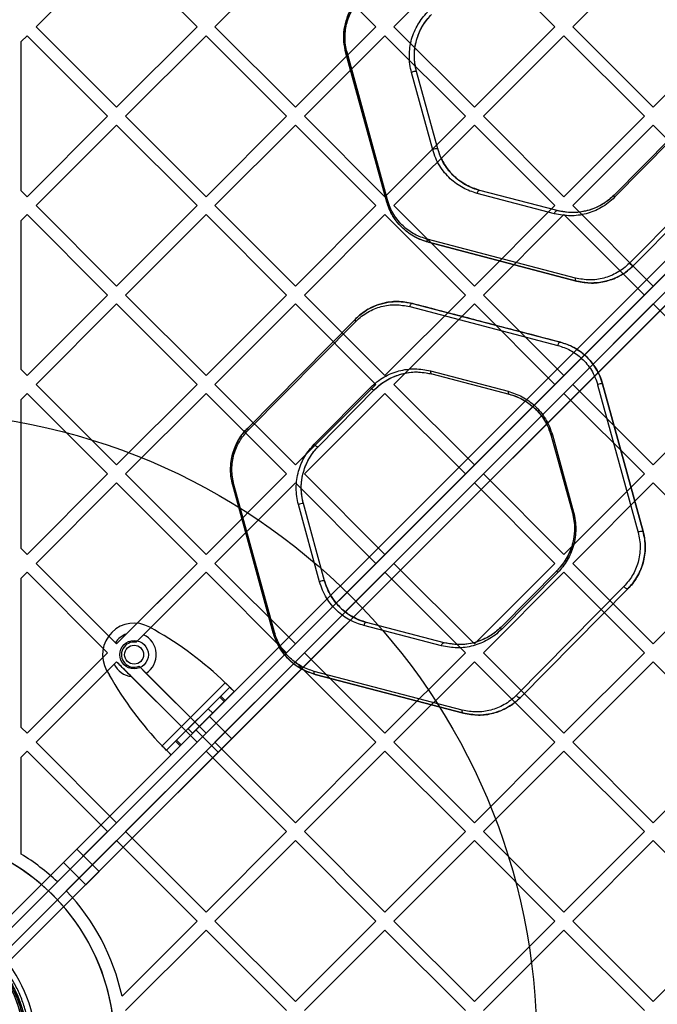
# Model space of a CAD drawing. Units: millimetres. Extents: x 18595 to 24820, y 27337 to 32558.
# Drawn here: x 21130 to 21332, y 29610 to 29921 of the extents above; entities that cross this region are included whole.
import ezdxf

# ---------------------------------------------------------------- set-up
doc = ezdxf.new("R2010")
doc.units = ezdxf.units.MM
doc.header["$LTSCALE"] = 200
doc.layers.add('OTWORY_MONTAŻOWE', color=1, linetype='Continuous')

msp = doc.modelspace()

# ---------------------------------------------------------------- linework, layer by layer
at = {"color": 7, "linetype": 'Continuous', "lineweight": 25}
for p, q in [((21760.32, 30270.94), (21120.39, 29631)), ((21121.8, 29628.18), (21763.15, 30269.52)), ((21765.98, 30266.69), (21124.63, 29625.35)), ((21127.46, 29623.93), (21767.39, 30263.86)), ((21161.05, 29944.61), (21135.59, 29919.15)), ((21186.5, 29919.15), (21161.05, 29944.61)), ((21217.61, 29944.61), (21192.16, 29919.15)), ((21243.07, 29919.15), (21217.61, 29944.61)), ((21274.18, 29944.61), (21248.73, 29919.15)), ((21299.64, 29919.15), (21274.18, 29944.61)), ((21330.75, 29944.61), (21305.3, 29919.15)), ((21120.39, 29631), (21432.57, 29943.19)), ((21434.7, 29941.07), (21121.8, 29628.18)), ((21124.63, 29625.35), (21437.52, 29938.24)), ((21439.65, 29936.12), (21127.46, 29623.93)), ((21161.05, 29893.69), (21135.59, 29919.15)), ((21186.5, 29919.15), (21161.05, 29893.69)), ((21217.61, 29893.69), (21192.16, 29919.15)), ((21243.07, 29919.15), (21217.61, 29893.69)), ((21274.18, 29893.69), (21248.73, 29919.15)), ((21299.64, 29919.15), (21274.18, 29893.69)), ((21330.75, 29893.69), (21305.3, 29919.15)), ((21356.21, 29919.15), (21330.75, 29893.69)), ((21132.76, 29916.32), (21130.89, 29914.45)), ((21158.22, 29890.87), (21132.76, 29916.32)), ((21189.33, 29916.32), (21163.87, 29890.87)), ((21214.79, 29890.87), (21189.33, 29916.32)), ((21245.9, 29916.32), (21220.44, 29890.87)), ((21271.35, 29890.87), (21245.9, 29916.32)), ((21302.47, 29916.32), (21277.01, 29890.87)), ((21327.92, 29890.87), (21302.47, 29916.32)), ((21130.89, 29867.28), (21130.89, 29914.45)), ((21246.35, 29864.11), (21233.54, 29910.81)), ((21233.54, 29910.81), (21246.35, 29864.11)), ((21246.71, 29864.37), (21233.91, 29911.07)), ((21261.02, 29880.27), (21254.33, 29904.69)), ((21262.58, 29880.54), (21255.89, 29904.96)), ((21262.58, 29880.54), (21255.89, 29904.96)), ((21158.22, 29890.87), (21132.76, 29865.41)), ((21161.05, 29888.04), (21135.59, 29862.58)), ((21186.5, 29862.58), (21161.05, 29888.04)), ((21189.33, 29865.41), (21163.87, 29890.87)), ((21214.79, 29890.87), (21189.33, 29865.41)), ((21217.61, 29888.04), (21192.16, 29862.58)), ((21243.07, 29862.58), (21217.61, 29888.04)), ((21245.9, 29865.41), (21220.44, 29890.87)), ((21271.35, 29890.87), (21245.9, 29865.41)), ((21274.18, 29888.04), (21248.73, 29862.58)), ((21299.64, 29862.58), (21274.18, 29888.04)), ((21302.47, 29865.41), (21277.01, 29890.87)), ((21327.92, 29890.87), (21302.47, 29865.41)), ((21330.75, 29888.04), (21305.3, 29862.58)), ((21356.21, 29862.58), (21330.75, 29888.04)), ((21336.2, 29883.94), (21318.4, 29865.93)), ((21336.2, 29883.94), (21318.4, 29865.93)), ((21336.31, 29883.23), (21318.51, 29865.22)), ((21357.23, 29878.78), (21323.2, 29844.35)), ((21358.54, 29878.09), (21324.51, 29843.66)), ((21324.51, 29843.66), (21358.54, 29878.09)), ((21132.76, 29865.41), (21130.89, 29867.28)), ((21299.52, 29860.01), (21275.03, 29866.42)), ((21300.37, 29860.99), (21275.88, 29867.4)), ((21300.37, 29860.99), (21275.88, 29867.4)), ((21161.05, 29837.13), (21135.59, 29862.58)), ((21186.5, 29862.58), (21161.05, 29837.13)), ((21217.61, 29837.13), (21192.16, 29862.58)), ((21243.07, 29862.58), (21217.61, 29837.13)), ((21274.18, 29837.13), (21248.73, 29862.58)), ((21299.64, 29862.58), (21274.18, 29837.13)), ((21330.75, 29837.13), (21305.3, 29862.58)), ((21356.21, 29862.58), (21330.75, 29837.13)), ((21132.76, 29859.75), (21130.89, 29857.88)), ((21130.89, 29810.71), (21130.89, 29857.88)), ((21158.22, 29834.3), (21132.76, 29859.75)), ((21189.33, 29859.75), (21163.87, 29834.3)), ((21214.79, 29834.3), (21189.33, 29859.75)), ((21245.9, 29859.75), (21220.44, 29834.3)), ((21271.35, 29834.3), (21245.9, 29859.75)), ((21302.47, 29859.75), (21277.01, 29834.3)), ((21327.92, 29834.3), (21302.47, 29859.75)), ((21306.13, 29839.67), (21259.3, 29851.93)), ((21306.48, 29838.71), (21259.64, 29850.97)), ((21259.64, 29850.97), (21306.48, 29838.71)), ((21158.22, 29834.3), (21132.76, 29808.84)), ((21189.33, 29808.84), (21163.87, 29834.3)), ((21214.79, 29834.3), (21189.33, 29808.84)), ((21245.9, 29808.84), (21220.44, 29834.3)), ((21271.35, 29834.3), (21245.9, 29808.84)), ((21302.47, 29808.84), (21277.01, 29834.3)), ((21327.92, 29834.3), (21302.47, 29808.84)), ((21161.05, 29831.47), (21135.59, 29806.01)), ((21186.5, 29806.01), (21161.05, 29831.47)), ((21217.61, 29831.47), (21192.16, 29806.01)), ((21243.07, 29806.01), (21217.61, 29831.47)), ((21274.18, 29831.47), (21248.73, 29806.01)), ((21253.73, 29830.64), (21300.56, 29818.38)), ((21254.58, 29831.62), (21301.41, 29819.37)), ((21299.64, 29806.01), (21274.18, 29831.47)), ((21330.75, 29831.47), (21305.3, 29806.01)), ((21356.21, 29806.01), (21330.75, 29831.47)), ((21202.51, 29792.25), (21236.55, 29826.68)), ((21236.55, 29826.68), (21202.51, 29792.25)), ((21202.63, 29791.53), (21236.66, 29825.97)), ((21132.76, 29808.84), (21130.89, 29810.71)), ((21260.34, 29810.31), (21284.84, 29803.89)), ((21260.68, 29809.35), (21285.18, 29802.94)), ((21260.68, 29809.35), (21285.18, 29802.94)), ((21161.05, 29780.56), (21135.59, 29806.01)), ((21186.5, 29806.01), (21161.05, 29780.56)), ((21217.61, 29780.56), (21192.16, 29806.01)), ((21243.07, 29806.01), (21217.61, 29780.56)), ((21223.55, 29787.09), (21241.35, 29805.1)), ((21224.85, 29786.4), (21242.65, 29804.41)), ((21224.85, 29786.4), (21242.65, 29804.41)), ((21274.18, 29780.56), (21248.73, 29806.01)), ((21299.64, 29806.01), (21274.18, 29780.56)), ((21330.75, 29780.56), (21305.3, 29806.01)), ((21313.15, 29805.94), (21325.95, 29759.25)), ((21314.71, 29806.22), (21327.51, 29759.53)), ((21327.51, 29759.53), (21314.71, 29806.22)), ((21356.21, 29806.01), (21330.75, 29780.56)), ((21132.76, 29803.18), (21130.89, 29801.31)), ((21130.89, 29754.15), (21130.89, 29801.31)), ((21158.22, 29777.73), (21132.76, 29803.18)), ((21189.33, 29803.18), (21163.87, 29777.73)), ((21214.79, 29777.73), (21189.33, 29803.18)), ((21245.9, 29803.18), (21220.44, 29777.73)), ((21271.35, 29777.73), (21245.9, 29803.18)), ((21302.47, 29803.18), (21277.01, 29777.73)), ((21327.92, 29777.73), (21302.47, 29803.18)), ((21298.47, 29789.8), (21305.17, 29765.38)), ((21298.47, 29789.8), (21305.17, 29765.38)), ((21298.84, 29790.05), (21305.54, 29765.62)), ((21158.22, 29777.73), (21132.76, 29752.27)), ((21189.33, 29752.27), (21163.87, 29777.73)), ((21214.79, 29777.73), (21189.33, 29752.27)), ((21245.9, 29752.27), (21220.44, 29777.73)), ((21271.35, 29777.73), (21245.9, 29752.27)), ((21302.47, 29752.27), (21277.01, 29777.73)), ((21327.92, 29777.73), (21302.47, 29752.27)), ((21161.05, 29774.9), (21135.59, 29749.44)), ((21186.5, 29749.44), (21161.05, 29774.9)), ((21217.61, 29774.9), (21192.16, 29749.44)), ((21210.58, 29727.47), (21197.78, 29774.17)), ((21197.78, 29774.17), (21210.58, 29727.47)), ((21210.95, 29727.71), (21198.15, 29774.41)), ((21243.07, 29749.44), (21217.61, 29774.9)), ((21274.18, 29774.9), (21248.73, 29749.44)), ((21299.64, 29749.44), (21274.18, 29774.9)), ((21330.75, 29774.9), (21305.3, 29749.44)), ((21356.21, 29749.44), (21330.75, 29774.9)), ((21225.26, 29743.61), (21218.56, 29768.03)), ((21226.82, 29743.9), (21220.12, 29768.32)), ((21226.82, 29743.9), (21220.12, 29768.32)), ((21132.76, 29752.27), (21130.89, 29754.15)), ((21161.05, 29723.99), (21135.59, 29749.44)), ((21160.7, 29724.33), (21135.59, 29749.44)), ((21186.5, 29749.44), (21161.05, 29723.99)), ((21186.5, 29749.44), (21164.19, 29727.13)), ((21217.61, 29723.99), (21192.16, 29749.44)), ((21243.07, 29749.44), (21217.61, 29723.99)), ((21274.18, 29723.99), (21248.73, 29749.44)), ((21299.64, 29749.44), (21274.18, 29723.99)), ((21330.75, 29723.99), (21305.3, 29749.44)), ((21356.21, 29749.44), (21330.75, 29723.99)), ((21132.76, 29746.62), (21130.89, 29744.74)), ((21130.89, 29697.58), (21130.89, 29744.74)), ((21158.22, 29721.16), (21132.76, 29746.62)), ((21189.33, 29746.62), (21167.22, 29724.51)), ((21189.33, 29746.62), (21169.6, 29726.88)), ((21214.79, 29721.16), (21189.33, 29746.62)), ((21245.9, 29746.62), (21220.44, 29721.16)), ((21271.35, 29721.16), (21245.9, 29746.62)), ((21302.47, 29746.62), (21277.01, 29721.16)), ((21300.43, 29747.3), (21282.63, 29729.29)), ((21300.43, 29747.3), (21282.63, 29729.29)), ((21300.55, 29746.57), (21282.75, 29728.56)), ((21327.92, 29721.16), (21302.47, 29746.62)), ((21321.47, 29742.13), (21287.43, 29707.69)), ((21322.78, 29741.45), (21288.74, 29707.02)), ((21288.74, 29707.02), (21322.78, 29741.45)), ((21173.06, 29728.39), (21171.54, 29729.25)), ((21263.76, 29723.35), (21239.26, 29729.77)), ((21264.61, 29724.35), (21240.11, 29730.76)), ((21264.61, 29724.35), (21240.11, 29730.76)), ((21169.6, 29726.88), (21167.22, 29724.51)), ((21161.05, 29723.99), (21160.7, 29724.33)), ((21158.22, 29721.16), (21132.76, 29695.7)), ((21214.79, 29721.16), (21189.33, 29695.7)), ((21245.9, 29695.7), (21220.44, 29721.16)), ((21271.35, 29721.16), (21245.9, 29695.7)), ((21302.47, 29695.7), (21277.01, 29721.16)), ((21327.92, 29721.16), (21302.47, 29695.7)), ((21161.05, 29718.33), (21135.59, 29692.88)), ((21160.27, 29717.56), (21135.59, 29692.88)), ((21161.05, 29718.33), (21160.27, 29717.56)), ((21186.5, 29692.88), (21161.05, 29718.33)), ((21170.37, 29714.66), (21168.16, 29716.88)), ((21189.33, 29695.7), (21168.16, 29716.88)), ((21217.61, 29718.33), (21192.16, 29692.88)), ((21243.07, 29692.88), (21217.61, 29718.33)), ((21274.18, 29718.33), (21248.73, 29692.88)), ((21299.64, 29692.88), (21274.18, 29718.33)), ((21330.75, 29718.33), (21305.3, 29692.88)), ((21356.21, 29692.88), (21330.75, 29718.33)), ((21157.91, 29715.61), (21158.77, 29714.1)), ((21186.5, 29692.88), (21165.77, 29713.61)), ((21189.33, 29695.7), (21170.37, 29714.66)), ((21270.37, 29703.01), (21223.53, 29715.27)), ((21270.71, 29702.07), (21223.88, 29714.33)), ((21223.88, 29714.33), (21270.71, 29702.07)), ((21175.45, 29691.72), (21195.43, 29711.7)), ((21176.87, 29690.31), (21196.84, 29710.29)), ((21178.28, 29688.9), (21198.26, 29708.87)), ((21193.67, 29707.12), (21194, 29707.44)), ((21194, 29707.44), (21196.84, 29710.29)), ((21194, 29707.44), (21195.41, 29706.03)), ((21195.41, 29706.03), (21198.26, 29708.87)), ((21196.84, 29710.29), (21198.26, 29708.87)), ((21180.04, 29693.48), (21193.67, 29707.12)), ((21181.45, 29692.07), (21195.09, 29705.7)), ((21193.67, 29707.12), (21195.09, 29705.7)), ((21195.09, 29705.7), (21195.41, 29706.03)), ((21183.67, 29697.12), (21190.04, 29703.48)), ((21185.09, 29695.7), (21191.45, 29702.07)), ((21191.45, 29702.07), (21190.04, 29703.48)), ((21190.39, 29701.01), (21186.15, 29696.76)), ((21190.39, 29701.01), (21186.15, 29696.76)), ((21197.46, 29693.94), (21190.39, 29701.01)), ((21197.46, 29693.94), (21190.39, 29701.01)), ((21132.76, 29695.7), (21130.89, 29697.58)), ((21183.67, 29697.12), (21185.09, 29695.7)), ((21186.15, 29696.76), (21193.22, 29689.69)), ((21186.15, 29696.76), (21193.22, 29689.69)), ((21161.05, 29667.42), (21135.59, 29692.88)), ((21186.5, 29692.88), (21161.05, 29667.42)), ((21176.87, 29690.31), (21179.71, 29693.16)), ((21178.28, 29688.9), (21181.12, 29691.74)), ((21179.71, 29693.16), (21180.04, 29693.48)), ((21179.71, 29693.16), (21181.12, 29691.74)), ((21180.04, 29693.48), (21181.45, 29692.07)), ((21181.12, 29691.74), (21181.45, 29692.07)), ((21217.61, 29667.42), (21192.16, 29692.88)), ((21197.46, 29693.94), (21193.22, 29689.69)), ((21197.46, 29693.94), (21193.22, 29689.69)), ((21243.07, 29692.88), (21217.61, 29667.42)), ((21274.18, 29667.42), (21248.73, 29692.88)), ((21299.64, 29692.88), (21274.18, 29667.42)), ((21330.75, 29667.42), (21305.3, 29692.88)), ((21356.21, 29692.88), (21330.75, 29667.42)), ((21132.76, 29690.05), (21130.89, 29688.17)), ((21158.22, 29664.59), (21132.76, 29690.05)), ((21189.33, 29690.05), (21163.87, 29664.59)), ((21178.28, 29688.9), (21176.87, 29690.31)), ((21214.79, 29664.59), (21189.33, 29690.05)), ((21245.9, 29690.05), (21220.44, 29664.59)), ((21271.35, 29664.59), (21245.9, 29690.05)), ((21302.47, 29690.05), (21277.01, 29664.59)), ((21327.92, 29664.59), (21302.47, 29690.05)), ((21130.89, 29657.5), (21130.89, 29688.17)), ((21158.22, 29664.59), (21142.34, 29648.71)), ((21189.33, 29639.14), (21163.87, 29664.59)), ((21214.79, 29664.59), (21189.33, 29639.14)), ((21245.9, 29639.14), (21220.44, 29664.59)), ((21271.35, 29664.59), (21245.9, 29639.14)), ((21302.47, 29639.14), (21277.01, 29664.59)), ((21327.92, 29664.59), (21302.47, 29639.14)), ((21161.05, 29661.76), (21145.17, 29645.89)), ((21186.5, 29636.31), (21161.05, 29661.76)), ((21217.61, 29661.76), (21192.16, 29636.31)), ((21243.07, 29636.31), (21217.61, 29661.76)), ((21274.18, 29661.76), (21248.73, 29636.31)), ((21299.64, 29636.31), (21274.18, 29661.76)), ((21330.75, 29661.76), (21305.3, 29636.31)), ((21356.21, 29636.31), (21330.75, 29661.76)), ((21148.48, 29659.1), (21144.24, 29654.86)), ((21155.55, 29652.03), (21148.48, 29659.1)), ((21144.24, 29654.86), (21151.31, 29647.79)), ((21155.55, 29652.03), (21151.31, 29647.79)), ((21186.5, 29636.31), (21162.79, 29612.6)), ((21217.61, 29610.85), (21192.16, 29636.31)), ((21243.07, 29636.31), (21217.61, 29610.85)), ((21274.18, 29610.85), (21248.73, 29636.31)), ((21299.64, 29636.31), (21274.18, 29610.85)), ((21330.75, 29610.85), (21305.3, 29636.31)), ((21356.21, 29636.31), (21330.75, 29610.85)), ((21189.33, 29633.48), (21163.87, 29608.02)), ((21214.79, 29608.02), (21189.33, 29633.48)), ((21245.9, 29633.48), (21220.44, 29608.02)), ((21271.35, 29608.02), (21245.9, 29633.48)), ((21302.47, 29633.48), (21277.01, 29608.02)), ((21327.92, 29608.02), (21302.47, 29633.48))]:
    msp.add_line(p, q, dxfattribs=at)
at = {"color": 7, "linetype": 'Continuous', "lineweight": 25, "flags": 128}
for points in [[(21275.88, 29867.4), (21275.75, 29867.41), (21275.62, 29867.37), (21275.48, 29867.29), (21275.36, 29867.17), (21275.24, 29867.01), (21275.15, 29866.83), (21275.07, 29866.63), (21275.03, 29866.42)], [(21318.51, 29865.22), (21318.45, 29865.33), (21318.4, 29865.44), (21318.36, 29865.54), (21318.33, 29865.64), (21318.33, 29865.73), (21318.34, 29865.81), (21318.36, 29865.87), (21318.4, 29865.93)], [(21299.52, 29860.01), (21299.57, 29860.22), (21299.64, 29860.42), (21299.74, 29860.6), (21299.85, 29860.76), (21299.98, 29860.88), (21300.11, 29860.96), (21300.24, 29860.99), (21300.37, 29860.99)], [(21259.64, 29850.97), (21259.55, 29851.01), (21259.46, 29851.08), (21259.39, 29851.18), (21259.34, 29851.3), (21259.3, 29851.44), (21259.28, 29851.59), (21259.28, 29851.76), (21259.3, 29851.93)], [(21324.51, 29843.66), (21324.4, 29843.6), (21324.26, 29843.58), (21324.09, 29843.62), (21323.9, 29843.7), (21323.71, 29843.82), (21323.52, 29843.98), (21323.34, 29844.16), (21323.2, 29844.35)], [(21306.48, 29838.71), (21306.38, 29838.75), (21306.3, 29838.82), (21306.23, 29838.92), (21306.17, 29839.04), (21306.14, 29839.18), (21306.12, 29839.33), (21306.12, 29839.5), (21306.13, 29839.67)], [(21254.58, 29831.62), (21254.45, 29831.63), (21254.32, 29831.6), (21254.18, 29831.52), (21254.06, 29831.4), (21253.94, 29831.24), (21253.85, 29831.06), (21253.77, 29830.86), (21253.73, 29830.64)], [(21236.55, 29826.68), (21236.51, 29826.63), (21236.48, 29826.56), (21236.48, 29826.48), (21236.48, 29826.39), (21236.51, 29826.29), (21236.54, 29826.19), (21236.6, 29826.08), (21236.66, 29825.97)], [(21301.41, 29819.37), (21301.29, 29819.37), (21301.15, 29819.34), (21301.02, 29819.26), (21300.89, 29819.14), (21300.78, 29818.98), (21300.69, 29818.8), (21300.61, 29818.59), (21300.56, 29818.38)], [(21260.34, 29810.31), (21260.32, 29810.13), (21260.32, 29809.97), (21260.34, 29809.82), (21260.38, 29809.68), (21260.43, 29809.56), (21260.5, 29809.46), (21260.59, 29809.39), (21260.68, 29809.35)], [(21241.35, 29805.1), (21241.49, 29804.91), (21241.66, 29804.73), (21241.85, 29804.57), (21242.05, 29804.45), (21242.24, 29804.37), (21242.41, 29804.34), (21242.55, 29804.35), (21242.65, 29804.41)], [(21284.84, 29803.89), (21284.82, 29803.72), (21284.82, 29803.56), (21284.84, 29803.4), (21284.88, 29803.26), (21284.93, 29803.15), (21285, 29803.05), (21285.08, 29802.98), (21285.18, 29802.94)], [(21202.51, 29792.25), (21202.47, 29792.19), (21202.45, 29792.13), (21202.44, 29792.05), (21202.45, 29791.95), (21202.47, 29791.86), (21202.51, 29791.75), (21202.56, 29791.64), (21202.63, 29791.53)], [(21223.55, 29787.09), (21223.69, 29786.9), (21223.86, 29786.72), (21224.05, 29786.56), (21224.25, 29786.44), (21224.44, 29786.36), (21224.61, 29786.33), (21224.75, 29786.34), (21224.85, 29786.4)], [(21300.55, 29746.57), (21300.48, 29746.68), (21300.43, 29746.79), (21300.39, 29746.9), (21300.37, 29747), (21300.36, 29747.09), (21300.37, 29747.17), (21300.39, 29747.24), (21300.43, 29747.3)], [(21322.78, 29741.45), (21322.67, 29741.39), (21322.53, 29741.37), (21322.36, 29741.41), (21322.17, 29741.48), (21321.98, 29741.61), (21321.79, 29741.76), (21321.61, 29741.94), (21321.47, 29742.13)], [(21240.11, 29730.76), (21239.98, 29730.77), (21239.85, 29730.73), (21239.72, 29730.65), (21239.59, 29730.52), (21239.48, 29730.37), (21239.38, 29730.18), (21239.31, 29729.98), (21239.26, 29729.77)], [(21282.75, 29728.56), (21282.68, 29728.67), (21282.63, 29728.78), (21282.59, 29728.89), (21282.57, 29728.99), (21282.56, 29729.08), (21282.57, 29729.16), (21282.59, 29729.23), (21282.63, 29729.29)], [(21263.76, 29723.35), (21263.8, 29723.57), (21263.88, 29723.77), (21263.97, 29723.95), (21264.09, 29724.11), (21264.21, 29724.23), (21264.35, 29724.32), (21264.48, 29724.35), (21264.61, 29724.35)], [(21223.88, 29714.33), (21223.78, 29714.37), (21223.7, 29714.44), (21223.63, 29714.54), (21223.57, 29714.65), (21223.54, 29714.79), (21223.52, 29714.94), (21223.52, 29715.11), (21223.53, 29715.27)], [(21288.74, 29707.02), (21288.64, 29706.95), (21288.49, 29706.94), (21288.32, 29706.97), (21288.13, 29707.05), (21287.94, 29707.17), (21287.75, 29707.32), (21287.58, 29707.5), (21287.43, 29707.69)], [(21270.71, 29702.07), (21270.62, 29702.11), (21270.54, 29702.18), (21270.47, 29702.28), (21270.41, 29702.39), (21270.37, 29702.53), (21270.35, 29702.68), (21270.35, 29702.84), (21270.37, 29703.01)]]:
    msp.add_lwpolyline(points, dxfattribs=at)
at = {"color": 7, "linetype": 'Continuous', "lineweight": 25}
for centre, radius in [((21166.6, 29720.56), 4.5), ((21166.6, 29720.56), 4.5), ((21166.6, 29720.56), 3), ((21166.6, 29720.56), 3), ((21093.89, 29597.43), 39)]:
    msp.add_circle(centre, radius, dxfattribs=at)
for centre, radius, start, end in [((21234.01, 29910.54), 0.537, 100.4121, 150.0846), ((21255.5, 29902.53), 2.46, 81.0287, 118.5453), ((21262.21, 29878.07), 2.5, 81.414, 118.3533), ((21246.81, 29863.83), 0.544, 100.3576, 149.0543), ((21314.37, 29803.62), 2.62, 82.602, 117.7552), ((21298.94, 29789.5), 0.556, 100.2949, 147.3517), ((21198.25, 29773.86), 0.558, 100.286, 146.983), ((21219.8, 29765.64), 2.69, 83.2081, 117.4488), ((21305.64, 29765.07), 0.56, 100.2809, 146.7713), ((21327.2, 29756.84), 2.71, 83.3602, 117.3693), ((21226.51, 29741.17), 2.74, 83.6016, 117.2483), ((21166.6, 29720.55), 10, 60.3816, 209.6184), ((21166.6, 29720.55), 10, 60.3816, 209.6184), ((21166.6, 29720.56), 7, 110.1135, 147.3724), ((21166.6, 29720.56), 7, 302.6276, 64.616), ((21117.21, 29630.15), 113, 46.1948, 60.3816), ((21117.21, 29630.15), 113, 46.1948, 60.3816), ((21211.05, 29727.16), 0.568, 100.2678, 145.867), ((21166.6, 29720.56), 4, 80.9798, 292.9779), ((21166.6, 29720.56), 7, 205.384, 263.2151), ((21257, 29769.94), 113, 209.6184, 223.8052), ((21257, 29769.94), 113, 209.6184, 223.8052), ((21093.89, 29597.43), 66.55, 246.0254, 87.2942), ((21093.89, 29597.43), 66.55, 248.6351, 87.2942), ((21093.89, 29597.43), 70.55, 46.6245, 58.3687), ((21093.89, 29597.43), 70.55, 46.6245, 58.3687), ((21093.89, 29597.43), 70.55, 12.4099, 43.3755), ((21093.89, 29597.43), 70.55, 12.4099, 43.3755), ((21093.89, 29597.43), 41.55, 271.6301, 85.8595), ((21093.89, 29597.43), 41.55, 271.6301, 85.8595), ((21093.89, 29597.43), 38.55, 271.6301, 88.5512), ((21093.89, 29597.43), 38.55, 271.6301, 88.5512), ((21093.89, 29597.43), 38.05, 328.2897, 31.7103)]:
    msp.add_arc(centre, radius, start, end, dxfattribs=at)
for points, knots in [([(21233.54, 29910.81), (21233.28, 29912.03), (21232.76, 29914.48), (21232.93, 29918.31), (21233.87, 29922.17), (21235.63, 29925.86), (21237.39, 29927.88), (21238.28, 29928.89)], [0, 0, 0, 0, 0.186251, 0.372931, 0.559647, 0.779249, 1, 1, 1, 1]), ([(21238.28, 29928.89), (21237.28, 29927.74), (21235.78, 29926), (21234.34, 29923.12), (21233.52, 29920.8), (21233, 29918.35), (21232.83, 29915.82), (21232.97, 29913.26), (21233.35, 29911.63), (21233.54, 29910.81)], [0, 0, 0, 0, 0.24798, 0.373259, 0.497491, 0.622829, 0.748217, 0.873483, 1, 1, 1, 1]), ([(21233.91, 29911.07), (21233.73, 29911.84), (21233.37, 29913.39), (21233.23, 29915.81), (21233.4, 29918.21), (21233.89, 29920.53), (21234.67, 29922.73), (21236.03, 29925.46), (21237.45, 29927.09), (21238.39, 29928.18)], [0, 0, 0, 0, 0.126193, 0.251024, 0.375982, 0.501025, 0.62518, 0.750679, 1, 1, 1, 1]), ([(21254.33, 29904.69), (21254.12, 29905.55), (21253.72, 29907.26), (21253.57, 29909.94), (21253.75, 29912.61), (21254.29, 29915.21), (21255.16, 29917.66), (21256.31, 29919.92), (21257.69, 29921.98), (21258.77, 29923.16), (21259.31, 29923.74)], [0, 0, 0, 0, 0.12488, 0.249713, 0.374647, 0.499439, 0.624536, 0.749437, 0.874757, 1, 1, 1, 1]), ([(21255.89, 29904.96), (21255.62, 29906.18), (21255.1, 29908.63), (21255.27, 29912.47), (21256.21, 29916.32), (21257.97, 29920.02), (21259.73, 29922.03), (21260.62, 29923.04)], [0, 0, 0, 0, 0.18625, 0.372929, 0.559647, 0.77925, 1, 1, 1, 1]), ([(21255.89, 29904.96), (21255.7, 29905.77), (21255.32, 29907.4), (21255.17, 29909.94), (21255.34, 29912.48), (21255.86, 29914.94), (21256.68, 29917.27), (21257.77, 29919.42), (21259.08, 29921.37), (21260.11, 29922.49), (21260.62, 29923.04)], [0, 0, 0, 0, 0.124543, 0.248914, 0.373396, 0.497876, 0.622895, 0.748025, 0.873911, 1, 1, 1, 1]), ([(21275.03, 29866.42), (21273.52, 29866.92), (21271.26, 29867.67), (21268.48, 29869.45), (21266.53, 29871.05), (21264.74, 29872.94), (21263.19, 29875.13), (21261.88, 29877.56), (21261.31, 29879.36), (21261.02, 29880.27)], [0, 0, 0, 0, 0.2493507, 0.3744719, 0.4998886, 0.6246137, 0.7503214, 0.8748439, 1, 1, 1, 1]), ([(21275.88, 29867.4), (21274.45, 29867.87), (21271.6, 29868.83), (21268.38, 29871.19), (21266.11, 29873.58), (21264.64, 29875.66), (21263.4, 29877.97), (21262.85, 29879.68), (21262.58, 29880.54)], [0, 0, 0, 0, 0.2509629, 0.5018952, 0.6266177, 0.7519902, 0.8758419, 1, 1, 1, 1]), ([(21262.58, 29880.54), (21262.68, 29880.19), (21263.2, 29878.42), (21264.47, 29875.82), (21266.52, 29873.07), (21268.68, 29870.99), (21271.08, 29869.32), (21273.5, 29868.11), (21275.14, 29867.62), (21275.88, 29867.4)], [0, 0, 0, 0, 0.0508476, 0.2559838, 0.4075634, 0.5592881, 0.7154311, 0.8716542, 1, 1, 1, 1]), ([(21259.64, 29850.97), (21258.87, 29851.21), (21257, 29851.77), (21254.18, 29853.26), (21251.53, 29855.33), (21249.43, 29857.72), (21247.59, 29860.49), (21246.8, 29862.8), (21246.35, 29864.11)], [0, 0, 0, 0, 0.134981, 0.325549, 0.515931, 0.660975, 0.805897, 1, 1, 1, 1]), ([(21259.64, 29850.97), (21258.21, 29851.45), (21255.34, 29852.42), (21252.12, 29854.79), (21249.87, 29857.17), (21248.4, 29859.25), (21247.16, 29861.55), (21246.62, 29863.26), (21246.35, 29864.11)], [0, 0, 0, 0, 0.249096, 0.498144, 0.623002, 0.74876, 0.87406, 1, 1, 1, 1]), ([(21259.3, 29851.93), (21257.94, 29852.38), (21255.24, 29853.29), (21252.18, 29855.54), (21250.05, 29857.8), (21248.66, 29859.76), (21247.49, 29861.94), (21246.97, 29863.56), (21246.71, 29864.37)], [0, 0, 0, 0, 0.250584, 0.500322, 0.62512, 0.750493, 0.875077, 1, 1, 1, 1]), ([(21318.51, 29865.22), (21317.85, 29864.59), (21316.51, 29863.35), (21314.28, 29861.9), (21311.95, 29860.77), (21308.72, 29859.7), (21304.51, 29859.09), (21301.19, 29859.7), (21299.52, 29860.01)], [0, 0, 0, 0, 0.125126, 0.249428, 0.374697, 0.499816, 0.749824, 1, 1, 1, 1]), ([(21318.4, 29865.93), (21317.76, 29865.34), (21316.5, 29864.15), (21314.38, 29862.78), (21312.17, 29861.7), (21309.1, 29860.69), (21305.11, 29860.11), (21301.95, 29860.69), (21300.37, 29860.99)], [0, 0, 0, 0, 0.124589, 0.2486215, 0.3738227, 0.4990224, 0.7494402, 1, 1, 1, 1]), ([(21318.4, 29865.93), (21317.85, 29865.41), (21316.41, 29864.06), (21313.78, 29862.4), (21310.59, 29861.09), (21307.26, 29860.41), (21303.83, 29860.28), (21301.55, 29860.75), (21300.37, 29860.99)], [0, 0, 0, 0, 0.108181, 0.284767, 0.461498, 0.637444, 0.813406, 1, 1, 1, 1]), ([(21323.2, 29844.35), (21322.59, 29843.78), (21321.39, 29842.66), (21318.71, 29840.93), (21315.13, 29839.49), (21310.61, 29838.85), (21307.63, 29839.39), (21306.13, 29839.67)], [0, 0, 0, 0, 0.125865, 0.251756, 0.500384, 0.750551, 1, 1, 1, 1]), ([(21324.51, 29843.66), (21324.1, 29843.27), (21322.86, 29842.08), (21320.57, 29840.51), (21317.41, 29839.04), (21313.85, 29838.17), (21310.09, 29837.98), (21307.65, 29838.48), (21306.48, 29838.71)], [0, 0, 0, 0, 0.0811553, 0.2458303, 0.4106314, 0.6123735, 0.8141545, 1, 1, 1, 1]), ([(21306.48, 29838.71), (21308.05, 29838.42), (21311.21, 29837.84), (21315.19, 29838.42), (21318.25, 29839.42), (21320.47, 29840.5), (21322.59, 29841.87), (21323.87, 29843.06), (21324.51, 29843.66)], [0, 0, 0, 0, 0.248982, 0.498649, 0.622891, 0.747535, 0.873647, 1, 1, 1, 1]), ([(21236.55, 29826.68), (21237.09, 29827.2), (21238.53, 29828.55), (21241.16, 29830.21), (21244.37, 29831.53), (21247.7, 29832.21), (21251.13, 29832.33), (21253.41, 29831.86), (21254.58, 29831.62)], [0, 0, 0, 0, 0.1077896, 0.2848388, 0.4620316, 0.6384511, 0.8148856, 1, 1, 1, 1]), ([(21254.58, 29831.62), (21253, 29831.92), (21249.85, 29832.5), (21245.86, 29831.92), (21242.8, 29830.92), (21240.58, 29829.84), (21238.46, 29828.47), (21237.19, 29827.28), (21236.55, 29826.68)], [0, 0, 0, 0, 0.248986, 0.498655, 0.622899, 0.747545, 0.873654, 1, 1, 1, 1]), ([(21236.66, 29825.97), (21237.27, 29826.53), (21238.48, 29827.66), (21241.15, 29829.38), (21244.73, 29830.83), (21249.25, 29831.47), (21252.24, 29830.92), (21253.73, 29830.64)], [0, 0, 0, 0, 0.125863, 0.251753, 0.500386, 0.750553, 1, 1, 1, 1]), ([(21301.41, 29819.37), (21296.51, 29820.65), (21286.4, 29823.29), (21270.79, 29827.38), (21260.08, 29830.18), (21254.58, 29831.62)], [0, 0, 0, 0, 0.314044, 0.647377, 1, 1, 1, 1]), ([(21300.56, 29818.38), (21301.92, 29817.93), (21304.62, 29817.02), (21307.68, 29814.78), (21309.81, 29812.52), (21311.2, 29810.56), (21312.37, 29808.37), (21312.89, 29806.75), (21313.15, 29805.94)], [0, 0, 0, 0, 0.250615, 0.500357, 0.625151, 0.750497, 0.875089, 1, 1, 1, 1]), ([(21301.41, 29819.37), (21301.7, 29819.29), (21303.15, 29818.88), (21305.6, 29817.84), (21308.56, 29815.85), (21310.9, 29813.55), (21312.68, 29811.06), (21313.93, 29808.69), (21314.46, 29807), (21314.71, 29806.22)], [0, 0, 0, 0, 0.050332, 0.252322, 0.435394, 0.618241, 0.752738, 0.887123, 1, 1, 1, 1]), ([(21314.71, 29806.22), (21314.43, 29807.08), (21313.89, 29808.78), (21312.65, 29811.09), (21311.18, 29813.17), (21309.49, 29814.97), (21307.63, 29816.48), (21305, 29818.17), (21302.85, 29818.89), (21301.41, 29819.37)], [0, 0, 0, 0, 0.125884, 0.25114, 0.376821, 0.501626, 0.626782, 0.750989, 1, 1, 1, 1]), ([(21241.35, 29805.1), (21242.02, 29805.72), (21243.35, 29806.96), (21245.57, 29808.41), (21247.9, 29809.55), (21251.14, 29810.61), (21255.34, 29811.22), (21258.67, 29810.61), (21260.34, 29810.31)], [0, 0, 0, 0, 0.125129, 0.249447, 0.374723, 0.499832, 0.749818, 1, 1, 1, 1]), ([(21242.65, 29804.41), (21243.06, 29804.8), (21244.3, 29805.99), (21246.6, 29807.56), (21249.77, 29809.04), (21253.33, 29809.9), (21257.09, 29810.09), (21259.52, 29809.59), (21260.68, 29809.35)], [0, 0, 0, 0, 0.0814329, 0.2466713, 0.4120345, 0.6139293, 0.8158603, 1, 1, 1, 1]), ([(21242.65, 29804.41), (21243.29, 29805), (21244.55, 29806.18), (21246.67, 29807.55), (21248.88, 29808.63), (21251.95, 29809.65), (21255.94, 29810.23), (21259.1, 29809.64), (21260.68, 29809.35)], [0, 0, 0, 0, 0.1246077, 0.2486656, 0.3738794, 0.4990696, 0.7494567, 1, 1, 1, 1]), ([(21284.84, 29803.89), (21286.34, 29803.39), (21288.59, 29802.64), (21291.37, 29800.87), (21293.33, 29799.27), (21295.12, 29797.37), (21296.67, 29795.19), (21297.98, 29792.75), (21298.55, 29790.95), (21298.84, 29790.05)], [0, 0, 0, 0, 0.249399, 0.374561, 0.499966, 0.624711, 0.750425, 0.874865, 1, 1, 1, 1]), ([(21285.18, 29802.94), (21286.6, 29802.47), (21288.74, 29801.76), (21291.38, 29800.07), (21293.24, 29798.56), (21294.94, 29796.75), (21296.41, 29794.68), (21297.65, 29792.37), (21298.2, 29790.66), (21298.47, 29789.8)], [0, 0, 0, 0, 0.250925, 0.376573, 0.502214, 0.626897, 0.752215, 0.875921, 1, 1, 1, 1]), ([(21285.18, 29802.94), (21285.95, 29802.71), (21287.83, 29802.14), (21290.65, 29800.64), (21293.29, 29798.57), (21295.39, 29796.2), (21297.22, 29793.43), (21298.02, 29791.13), (21298.47, 29789.8)], [0, 0, 0, 0, 0.135484, 0.326356, 0.517028, 0.660969, 0.80479, 1, 1, 1, 1]), ([(21197.78, 29774.17), (21197.56, 29775.15), (21197.15, 29776.94), (21197.07, 29779.64), (21197.31, 29782.16), (21197.88, 29784.59), (21198.77, 29786.95), (21199.98, 29789.16), (21201.27, 29790.93), (21202.17, 29791.88), (21202.51, 29792.25)], [0, 0, 0, 0, 0.149111, 0.272703, 0.396323, 0.521515, 0.646773, 0.781435, 0.916171, 1, 1, 1, 1]), ([(21197.78, 29774.17), (21197.59, 29774.99), (21197.21, 29776.64), (21197.06, 29779.2), (21197.24, 29781.73), (21197.76, 29784.19), (21198.59, 29786.5), (21200.02, 29789.37), (21201.52, 29791.1), (21202.51, 29792.25)], [0, 0, 0, 0, 0.126615, 0.251792, 0.377398, 0.502569, 0.6268, 0.752085, 1, 1, 1, 1]), ([(21198.15, 29774.41), (21197.97, 29775.19), (21197.61, 29776.75), (21197.47, 29779.18), (21197.64, 29781.57), (21198.13, 29783.9), (21198.91, 29786.09), (21200.27, 29788.81), (21201.69, 29790.44), (21202.63, 29791.53)], [0, 0, 0, 0, 0.126227, 0.250925, 0.376087, 0.500968, 0.625155, 0.750688, 1, 1, 1, 1]), ([(21218.56, 29768.03), (21218.36, 29768.9), (21217.96, 29770.62), (21217.8, 29773.31), (21217.99, 29775.98), (21218.54, 29778.58), (21219.4, 29781.02), (21220.55, 29783.28), (21221.93, 29785.33), (21223.01, 29786.5), (21223.55, 29787.09)], [0, 0, 0, 0, 0.124868, 0.249699, 0.374627, 0.499448, 0.624529, 0.749444, 0.874757, 1, 1, 1, 1]), ([(21220.12, 29768.32), (21219.86, 29769.55), (21219.33, 29772.01), (21219.51, 29775.85), (21220.45, 29779.7), (21222.21, 29783.39), (21223.97, 29785.39), (21224.85, 29786.4)], [0, 0, 0, 0, 0.186221, 0.372902, 0.559644, 0.779264, 1, 1, 1, 1]), ([(21220.12, 29768.32), (21219.93, 29769.14), (21219.55, 29770.77), (21219.4, 29773.33), (21219.58, 29775.86), (21220.1, 29778.33), (21220.92, 29780.65), (21222.01, 29782.79), (21223.32, 29784.74), (21224.34, 29785.85), (21224.85, 29786.4)], [0, 0, 0, 0, 0.124464, 0.248791, 0.37325, 0.497768, 0.6228, 0.747971, 0.873876, 1, 1, 1, 1]), ([(21305.17, 29765.38), (21305.36, 29764.56), (21305.74, 29762.93), (21305.89, 29760.37), (21305.71, 29757.83), (21305.19, 29755.37), (21304.37, 29753.04), (21303.27, 29750.9), (21301.97, 29748.96), (21300.95, 29747.85), (21300.43, 29747.3)], [0, 0, 0, 0, 0.124453, 0.24878, 0.373215, 0.497759, 0.622783, 0.74798, 0.873872, 1, 1, 1, 1]), ([(21305.17, 29765.38), (21305.43, 29764.15), (21305.95, 29761.69), (21305.78, 29757.84), (21304.84, 29753.99), (21303.07, 29750.31), (21301.32, 29748.3), (21300.43, 29747.3)], [0, 0, 0, 0, 0.186219, 0.372905, 0.559666, 0.77928, 1, 1, 1, 1]), ([(21305.54, 29765.62), (21305.74, 29764.76), (21306.14, 29763.04), (21306.29, 29760.34), (21306.11, 29757.67), (21305.56, 29755.08), (21304.69, 29752.63), (21303.54, 29750.37), (21302.17, 29748.32), (21301.09, 29747.15), (21300.55, 29746.57)], [0, 0, 0, 0, 0.124866, 0.249706, 0.374597, 0.499465, 0.624531, 0.74947, 0.874764, 1, 1, 1, 1]), ([(21325.95, 29759.25), (21326.13, 29758.46), (21326.49, 29756.91), (21326.63, 29754.48), (21326.46, 29752.08), (21325.96, 29749.75), (21325.18, 29747.56), (21323.82, 29744.85), (21322.41, 29743.21), (21321.47, 29742.13)], [0, 0, 0, 0, 0.12624, 0.250939, 0.376072, 0.500948, 0.625124, 0.750653, 1, 1, 1, 1]), ([(21327.51, 29759.53), (21327.55, 29759.37), (21327.76, 29758.58), (21328.07, 29756.94), (21328.23, 29754.58), (21328.06, 29752.04), (21327.55, 29749.59), (21326.72, 29747.21), (21325.58, 29744.99), (21324.25, 29743.03), (21323.24, 29741.95), (21322.78, 29741.45)], [0, 0, 0, 0, 0.024405, 0.122218, 0.246849, 0.37149, 0.496002, 0.620577, 0.753782, 0.887071, 1, 1, 1, 1]), ([(21322.78, 29741.45), (21323.77, 29742.6), (21325.27, 29744.32), (21326.7, 29747.19), (21327.53, 29749.5), (21328.05, 29751.96), (21328.23, 29754.49), (21328.09, 29757.06), (21327.7, 29758.7), (21327.51, 29759.53)], [0, 0, 0, 0, 0.247924, 0.373205, 0.497421, 0.622584, 0.748171, 0.873357, 1, 1, 1, 1]), ([(21239.26, 29729.77), (21237.76, 29730.26), (21235.5, 29731.01), (21232.72, 29732.79), (21230.77, 29734.39), (21228.98, 29736.29), (21227.42, 29738.47), (21226.12, 29740.91), (21225.54, 29742.71), (21225.26, 29743.61)], [0, 0, 0, 0, 0.24933, 0.374431, 0.499888, 0.624645, 0.750373, 0.874851, 1, 1, 1, 1]), ([(21240.11, 29730.76), (21238.69, 29731.23), (21235.84, 29732.19), (21232.61, 29734.55), (21230.35, 29736.94), (21228.88, 29739.02), (21227.64, 29741.33), (21227.09, 29743.04), (21226.82, 29743.9)], [0, 0, 0, 0, 0.250984, 0.501931, 0.626676, 0.752055, 0.87585, 1, 1, 1, 1]), ([(21226.82, 29743.9), (21226.92, 29743.56), (21227.42, 29741.84), (21228.64, 29739.3), (21230.63, 29736.59), (21232.72, 29734.51), (21235.06, 29732.83), (21237.54, 29731.54), (21239.26, 29731.02), (21240.11, 29730.76)], [0, 0, 0, 0, 0.049358, 0.248424, 0.397083, 0.545881, 0.699066, 0.85233, 1, 1, 1, 1]), ([(21282.63, 29729.29), (21282, 29728.7), (21280.74, 29727.52), (21278.63, 29726.15), (21276.42, 29725.07), (21273.35, 29724.06), (21269.36, 29723.47), (21266.19, 29724.05), (21264.61, 29724.35)], [0, 0, 0, 0, 0.124632, 0.248724, 0.373956, 0.499137, 0.749489, 1, 1, 1, 1]), ([(21282.63, 29729.29), (21282.1, 29728.78), (21280.66, 29727.43), (21278.03, 29725.76), (21274.81, 29724.44), (21271.45, 29723.76), (21268.02, 29723.65), (21265.75, 29724.11), (21264.61, 29724.35)], [0, 0, 0, 0, 0.1067891, 0.2850118, 0.463376, 0.6409944, 0.8186226, 1, 1, 1, 1]), ([(21164.19, 29727.13), (21163.55, 29726.5), (21162.52, 29725.47), (21161.46, 29724.4), (21161.05, 29723.99)], [0, 0, 0, 0, 0.615482, 1, 1, 1, 1]), ([(21223.88, 29714.33), (21223.1, 29714.57), (21221.23, 29715.13), (21218.42, 29716.62), (21215.78, 29718.68), (21213.69, 29721.05), (21211.84, 29723.82), (21211.04, 29726.13), (21210.58, 29727.47)], [0, 0, 0, 0, 0.136026, 0.325812, 0.515396, 0.658961, 0.802407, 1, 1, 1, 1]), ([(21210.58, 29727.47), (21210.85, 29726.62), (21211.4, 29724.92), (21212.63, 29722.61), (21214.1, 29720.53), (21215.8, 29718.73), (21217.66, 29717.21), (21220.3, 29715.53), (21222.44, 29714.81), (21223.88, 29714.33)], [0, 0, 0, 0, 0.125875, 0.251143, 0.376821, 0.501633, 0.626787, 0.750993, 1, 1, 1, 1]), ([(21223.53, 29715.27), (21222.18, 29715.73), (21219.48, 29716.64), (21216.42, 29718.88), (21214.29, 29721.14), (21212.89, 29723.1), (21211.72, 29725.29), (21211.21, 29726.91), (21210.95, 29727.71)], [0, 0, 0, 0, 0.250633, 0.500362, 0.625157, 0.750492, 0.875093, 1, 1, 1, 1]), ([(21282.75, 29728.56), (21282.08, 29727.94), (21280.75, 29726.7), (21278.53, 29725.26), (21276.2, 29724.12), (21272.97, 29723.05), (21268.77, 29722.43), (21265.43, 29723.05), (21263.76, 29723.35)], [0, 0, 0, 0, 0.125134, 0.249472, 0.374758, 0.499853, 0.749815, 1, 1, 1, 1]), ([(21165.77, 29713.61), (21165.15, 29714.22), (21164.13, 29715.25), (21162.43, 29716.94), (21161.51, 29717.86), (21161.05, 29718.33)], [0, 0, 0, 0, 0.423567, 0.706043, 1, 1, 1, 1]), ([(21287.43, 29707.69), (21286.83, 29707.13), (21285.63, 29706.01), (21282.96, 29704.28), (21279.38, 29702.84), (21274.86, 29702.19), (21271.87, 29702.74), (21270.37, 29703.01)], [0, 0, 0, 0, 0.125841, 0.251722, 0.500412, 0.750571, 1, 1, 1, 1]), ([(21288.74, 29707.02), (21288.33, 29706.62), (21287.08, 29705.42), (21284.75, 29703.84), (21281.76, 29702.46), (21278.64, 29701.65), (21274.93, 29701.29), (21272.29, 29701.78), (21270.71, 29702.07)], [0, 0, 0, 0, 0.082496, 0.249911, 0.417452, 0.584306, 0.751179, 1, 1, 1, 1]), ([(21270.71, 29702.07), (21272.29, 29701.78), (21275.46, 29701.2), (21279.44, 29701.78), (21282.5, 29702.79), (21284.72, 29703.87), (21286.83, 29705.24), (21288.1, 29706.42), (21288.74, 29707.02)], [0, 0, 0, 0, 0.249022, 0.498702, 0.622959, 0.747626, 0.873705, 1, 1, 1, 1]), ([(21055.39, 29597.43), (21055.44, 29599), (21055.56, 29602.18), (21056.48, 29606.94), (21057.88, 29611.3), (21059.64, 29615.17), (21061.62, 29618.56), (21063.95, 29621.75), (21066.62, 29624.71), (21069.57, 29627.37), (21072.76, 29629.7), (21076.15, 29631.68), (21080.02, 29633.44), (21084.38, 29634.85), (21089.14, 29635.74), (21093.89, 29636.03), (21098.63, 29635.74), (21103.4, 29634.85), (21107.75, 29633.44), (21111.63, 29631.68), (21115.01, 29629.7), (21118.21, 29627.37), (21121.16, 29624.71), (21123.82, 29621.75), (21126.15, 29618.56), (21128.13, 29615.17), (21129.9, 29611.3), (21131.3, 29606.94), (21132.22, 29602.18), (21132.33, 29599), (21132.39, 29597.43)], [0, 0, 0, 0, 0.0388139, 0.0788315, 0.1199757, 0.1521374, 0.1843034, 0.2171495, 0.25, 0.282846, 0.3156965, 0.3478583, 0.3800243, 0.4211646, 0.4611832, 0.5, 0.5388129, 0.5788315, 0.6199757, 0.6521374, 0.6843034, 0.7171495, 0.75, 0.782846, 0.8156965, 0.8478583, 0.8800243, 0.9211646, 0.9611841, 1, 1, 1, 1]), ([(21132.61, 29588.19), (21132.91, 29589.65), (21133.51, 29592.57), (21133.78, 29597.07), (21133.57, 29601.55), (21132.85, 29605.93), (21131.68, 29610.13), (21130.09, 29614.09), (21128.14, 29617.77), (21125.62, 29621.5), (21122.49, 29625.15), (21118.71, 29628.53), (21113.99, 29631.78), (21108.25, 29634.56), (21101.52, 29636.44), (21094.65, 29637.11), (21088.54, 29636.65), (21083.28, 29635.47), (21078.86, 29633.91), (21074.56, 29631.8), (21070.45, 29629.1), (21066.59, 29625.8), (21063.36, 29622.22), (21060.74, 29618.52), (21058.69, 29614.85), (21056.97, 29610.88), (21056.19, 29608.04), (21055.8, 29606.62)], [0, 0, 0, 0, 0.031313, 0.062457, 0.093904, 0.12514, 0.156541, 0.187879, 0.219179, 0.25062, 0.292288, 0.334143, 0.375668, 0.437907, 0.500441, 0.562726, 0.625249, 0.666599, 0.707997, 0.749783, 0.791388, 0.83294, 0.874809, 0.906013, 0.937342, 0.968757, 1, 1, 1, 1]), ([(21132.89, 29597.43), (21132.85, 29598.81), (21132.76, 29601.58), (21132.08, 29605.63), (21131.03, 29609.54), (21129.62, 29613.22), (21127.87, 29616.69), (21125.87, 29619.85), (21123.61, 29622.77), (21121.18, 29625.37), (21118.54, 29627.72), (21115.82, 29629.74), (21112.93, 29631.52), (21110.44, 29632.78), (21108.3, 29633.69), (21106.58, 29634.33), (21104.82, 29634.89), (21103.08, 29635.35), (21101.34, 29635.73), (21099.51, 29636.04), (21097.43, 29636.29), (21094.96, 29636.45), (21092.35, 29636.43), (21089.68, 29636.23), (21087.29, 29635.9), (21084.59, 29635.35), (21081.81, 29634.56), (21078.73, 29633.42), (21075.79, 29632.03), (21072.85, 29630.33), (21070.08, 29628.39), (21067.38, 29626.11), (21064.88, 29623.58), (21062.77, 29621.02), (21061.1, 29618.61), (21059.78, 29616.41), (21058.4, 29613.71), (21057.03, 29610.45), (21056.31, 29607.82), (21055.96, 29606.52)], [0, 0, 0, 0, 0.031111, 0.062728, 0.093584, 0.125448, 0.156129, 0.188142, 0.218644, 0.25068, 0.281125, 0.313306, 0.343374, 0.37546, 0.392232, 0.409899, 0.428461, 0.445774, 0.462368, 0.480566, 0.500367, 0.524032, 0.553907, 0.577209, 0.603034, 0.625167, 0.657702, 0.687219, 0.719679, 0.74985, 0.78196, 0.812137, 0.844362, 0.874842, 0.896361, 0.917204, 0.937412, 0.969213, 1, 1, 1, 1]), ([(21129.51, 29584.05), (21129.88, 29585.12), (21130.59, 29587.19), (21131.29, 29590.24), (21131.72, 29593.05), (21131.92, 29595.66), (21131.97, 29598.99), (21131.62, 29603.14), (21130.55, 29608.03), (21128.85, 29612.72), (21126.56, 29617.15), (21123.72, 29621.23), (21119.86, 29625.45), (21114.82, 29629.55), (21110.48, 29631.61), (21108.31, 29632.65)], [0, 0, 0, 0, 0.058274, 0.111644, 0.160112, 0.203675, 0.245496, 0.330655, 0.415813, 0.500972, 0.585591, 0.67021, 0.754828, 0.877414, 1, 1, 1, 1])]:
    msp.add_open_spline(points, degree=3, knots=knots, dxfattribs=at)
for points in [[(21195.43, 29711.7), (21195.61, 29711.52), (21195.98, 29711.15), (21196.52, 29710.61), (21197.01, 29710.12), (21197.44, 29709.69), (21197.8, 29709.34), (21198.06, 29709.07), (21198.23, 29708.91), (21198.25, 29708.89), (21198.26, 29708.87)], [(21195.43, 29711.7), (21195.52, 29711.61), (21195.71, 29711.43), (21195.97, 29711.16), (21196.22, 29710.91), (21196.44, 29710.7), (21196.61, 29710.52), (21196.74, 29710.39), (21196.83, 29710.3), (21196.84, 29710.29), (21196.84, 29710.29)], [(21178.28, 29688.9), (21178.27, 29688.91), (21178.25, 29688.93), (21178.08, 29689.1), (21177.82, 29689.36), (21177.46, 29689.71), (21177.03, 29690.14), (21176.54, 29690.64), (21176.01, 29691.17), (21175.64, 29691.54), (21175.45, 29691.72)], [(21176.87, 29690.31), (21176.86, 29690.32), (21176.85, 29690.33), (21176.77, 29690.41), (21176.63, 29690.54), (21176.46, 29690.72), (21176.24, 29690.93), (21176, 29691.18), (21175.73, 29691.45), (21175.54, 29691.63), (21175.45, 29691.72)]]:
    msp.add_open_spline(points, degree=3, dxfattribs=at)
at = {"layer": 'OTWORY_MONTAŻOWE'}
msp.add_circle((21093.89, 29597.43), 200, dxfattribs=at)

doc.saveas('drawing.dxf')
